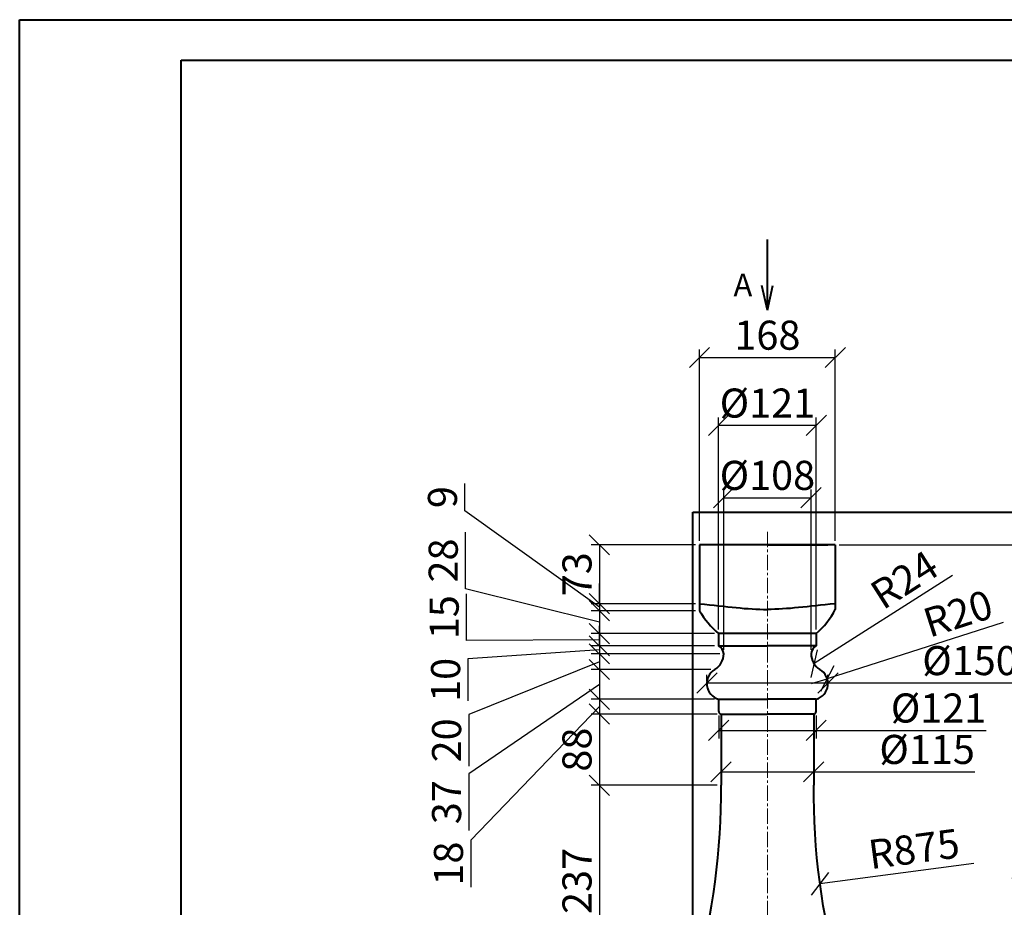
# Model space of a CAD drawing. Units: millimetres. Extents: x 2777 to 47003, y -4123 to 1014.
# Drawn here: x 15166 to 16385, y -955 to 144 of the extents above; entities that cross this region are included whole.
import ezdxf

# ---------------------------------------------------------------- set-up
doc = ezdxf.new("R2010")
doc.units = ezdxf.units.MM
doc.linetypes.add('осевая2', pattern=[28.575, 19.05, -3.175, 3.175, -3.175])
for name, color, linetype, lineweight in [('Архикамень', 252, 'Continuous', 40), ('Осевые линии', 3, 'осевая2', 20), ('Размеры', 5, 'Continuous', 20), ('Рамка каталога', 7, 'Continuous', 40)]:
    doc.layers.add(name, color=color, linetype=linetype, lineweight=lineweight)
doc.dimstyles.new('M 1-1_h36_(M 1-10)', dxfattribs={"dimtxt": 36, "dimasz": 25, "dimexe": 10, "dimexo": 5, "dimgap": 5, "dimtad": 1, "dimdec": 0, "dimtxsty": 'Standard', "dimblk": 'OBLIQUE', "dimcen": 2.5, "dimadec": 0, "dimazin": 0, "dimtfac": 1, "dimtdec": 0, "dimtmove": 0, "dimatfit": 3, "dimfxl": 1, "dimarcsym": 0})
picture_1 = doc.add_image_def('image7.jpg', size_in_pixel=(1280, 960))

# ---------------------------------------------------------------- blocks, each defined once
blk = doc.blocks.new('A$C482C1941')
for p, q in [((0, 0), (0, 210)), ((0, 210), (297, 210)), ((20, 5), (20, 205)), ((20, 205), (292, 205))]:
    blk.add_line(p, q)
blk = doc.blocks.new('_Oblique')
at = {"color": 0, "linetype": 'ByBlock', "lineweight": -2}
blk.add_line((-0.5, -0.5), (0.5, 0.5), dxfattribs=at)
blk = doc.blocks.new('*D454')
at = {"layer": 'Defpoints', "color": 0, "transparency": 16777216}
for p in [(16175.3, -274.2), (16007.3, -506.1), (16175.3, -506.1)]:
    blk.add_point(p, dxfattribs=at)
at = {"layer": 'Размеры', "color": 0, "lineweight": -2, "transparency": 16777216}
for p, q in [((16007.3, -501.1), (16007.3, -264.2)), ((16175.3, -501.1), (16175.3, -264.2)), ((16007.3, -274.2), (16175.3, -274.2))]:
    blk.add_line(p, q, dxfattribs=at)
at = {"layer": 'Размеры', "color": 0, "lineweight": -2, "transparency": 16777216, "xscale": 25, "yscale": 25, "zscale": 25, "rotation": 180}
blk.add_blockref('_Oblique', (16007.3, -274.2), dxfattribs=at)
at = {"layer": 'Размеры', "color": 0, "lineweight": -2, "transparency": 16777216, "xscale": 25, "yscale": 25, "zscale": 25}
blk.add_blockref('_Oblique', (16175.3, -274.2), dxfattribs=at)
at = {"layer": 'Размеры', "color": 0, "transparency": 16777216, "insert": (16091.3, -251.2), "char_height": 36, "attachment_point": 5}
blk.add_mtext('168', dxfattribs=at)
blk = doc.blocks.new('*D455')
at = {"layer": 'Defpoints', "color": 0, "transparency": 16777216}
for p in [(16175.3, -506.1), (16176.3, -1386.6), (16440.1, -1386.6)]:
    blk.add_point(p, dxfattribs=at)
at = {"layer": 'Размеры', "color": 0, "lineweight": -2, "transparency": 16777216}
for p, q in [((16180.3, -506.1), (16450.1, -506.1)), ((16440.1, -506.1), (16440.1, -1386.6)), ((16181.3, -1386.6), (16450.1, -1386.6))]:
    blk.add_line(p, q, dxfattribs=at)
at = {"layer": 'Размеры', "color": 0, "lineweight": -2, "transparency": 16777216, "xscale": 25, "yscale": 25, "zscale": 25}
for p, rotation in [((16440.1, -506.1), 90), ((16440.1, -1386.6), 270)]:
    blk.add_blockref('_Oblique', p, dxfattribs=dict(at, rotation=rotation))
at = {"layer": 'Размеры', "color": 0, "transparency": 16777216, "insert": (16417.1, -946.3), "char_height": 36, "attachment_point": 5, "rotation": 90}
blk.add_mtext('880', dxfattribs=at)
blk = doc.blocks.new('*D456')
at = {"layer": 'Defpoints', "color": 0, "transparency": 16777216}
for p in [(16007.3, -506.1), (15883.3, -579.1), (16007.3, -579.1)]:
    blk.add_point(p, dxfattribs=at)
at = {"layer": 'Размеры', "color": 0, "lineweight": -2, "transparency": 16777216}
for p, q in [((16002.3, -506.1), (15873.3, -506.1)), ((15883.3, -506.1), (15883.3, -579.1)), ((16002.3, -579.1), (15873.3, -579.1))]:
    blk.add_line(p, q, dxfattribs=at)
at = {"layer": 'Размеры', "color": 0, "lineweight": -2, "transparency": 16777216, "xscale": 25, "yscale": 25, "zscale": 25}
for p, rotation in [((15883.3, -506.1), 90), ((15883.3, -579.1), 270)]:
    blk.add_blockref('_Oblique', p, dxfattribs=dict(at, rotation=rotation))
at = {"layer": 'Размеры', "color": 0, "transparency": 16777216, "insert": (15860.3, -542.6), "char_height": 36, "attachment_point": 5, "rotation": 90}
blk.add_mtext('73', dxfattribs=at)
blk = doc.blocks.new('*D457')
at = {"layer": 'Defpoints', "color": 0, "transparency": 16777216}
for p in [(16007.3, -579.1), (15883.3, -587.7), (16007.3, -587.7)]:
    blk.add_point(p, dxfattribs=at)
at = {"layer": 'Размеры', "color": 0, "lineweight": -2, "transparency": 16777216}
for p, q in [((15716.8, -464.1), (15716.8, -430.1)), ((15883.3, -583.4), (15716.8, -464.1)), ((15883.3, -579.1), (15883.3, -554.1)), ((16002.3, -579.1), (15873.3, -579.1)), ((15883.3, -579.1), (15883.3, -587.7)), ((15883.3, -579.1), (15883.3, -587.7)), ((16002.3, -587.7), (15873.3, -587.7)), ((15883.3, -587.7), (15883.3, -612.7))]:
    blk.add_line(p, q, dxfattribs=at)
at = {"layer": 'Размеры', "color": 0, "lineweight": -2, "transparency": 16777216, "xscale": 25, "yscale": 25, "zscale": 25}
for p, rotation in [((15883.3, -579.1), 270), ((15883.3, -587.7), 90)]:
    blk.add_blockref('_Oblique', p, dxfattribs=dict(at, rotation=rotation))
at = {"layer": 'Размеры', "color": 0, "transparency": 16777216, "insert": (15693.8, -447.1), "char_height": 36, "attachment_point": 5, "rotation": 90}
blk.add_mtext('9', dxfattribs=at)
blk = doc.blocks.new('*D458')
at = {"layer": 'Defpoints', "color": 0, "transparency": 16777216}
for p in [(16007.3, -587.7), (15883.3, -616.1), (16030.8, -616.1)]:
    blk.add_point(p, dxfattribs=at)
at = {"layer": 'Размеры', "color": 0, "lineweight": -2, "transparency": 16777216}
for p, q in [((15717.7, -560.6), (15717.7, -490.6)), ((15883.3, -601.9), (15717.7, -560.6)), ((16002.3, -587.7), (15873.3, -587.7)), ((15883.3, -587.7), (15883.3, -616.1)), ((16025.8, -616.1), (15873.3, -616.1))]:
    blk.add_line(p, q, dxfattribs=at)
at = {"layer": 'Размеры', "color": 0, "lineweight": -2, "transparency": 16777216, "xscale": 25, "yscale": 25, "zscale": 25}
for p, rotation in [((15883.3, -587.7), 90), ((15883.3, -616.1), 270)]:
    blk.add_blockref('_Oblique', p, dxfattribs=dict(at, rotation=rotation))
at = {"layer": 'Размеры', "color": 0, "transparency": 16777216, "insert": (15694.7, -525.6), "char_height": 36, "attachment_point": 5, "rotation": 90}
blk.add_mtext('28', dxfattribs=at)
blk = doc.blocks.new('*D459')
at = {"layer": 'Defpoints', "color": 0, "transparency": 16777216}
for p in [(16030.8, -616.1), (15883.3, -631.3), (16030.8, -631.3)]:
    blk.add_point(p, dxfattribs=at)
at = {"layer": 'Размеры', "color": 0, "lineweight": -2, "transparency": 16777216}
for p, q in [((15718.9, -624.8), (15718.9, -566.8)), ((16025.8, -616.1), (15873.3, -616.1)), ((15883.3, -616.1), (15883.3, -631.3)), ((15883.3, -623.7), (15718.9, -624.8)), ((16025.8, -631.3), (15873.3, -631.3))]:
    blk.add_line(p, q, dxfattribs=at)
at = {"layer": 'Размеры', "color": 0, "lineweight": -2, "transparency": 16777216, "xscale": 25, "yscale": 25, "zscale": 25}
for p, rotation in [((15883.3, -616.1), 90), ((15883.3, -631.3), 270)]:
    blk.add_blockref('_Oblique', p, dxfattribs=dict(at, rotation=rotation))
at = {"layer": 'Размеры', "color": 0, "transparency": 16777216, "insert": (15695.9, -595.8), "char_height": 36, "attachment_point": 5, "rotation": 90}
blk.add_mtext('15', dxfattribs=at)
blk = doc.blocks.new('*D460')
at = {"layer": 'Defpoints', "color": 0, "transparency": 16777216}
for p in [(16030.8, -631.3), (15883.3, -641.1), (16037.3, -641.1)]:
    blk.add_point(p, dxfattribs=at)
at = {"layer": 'Размеры', "color": 0, "lineweight": -2, "transparency": 16777216}
for p, q in [((15883.3, -631.3), (15883.3, -606.3)), ((16025.8, -631.3), (15873.3, -631.3)), ((15883.3, -631.3), (15883.3, -641.1)), ((15883.3, -631.3), (15883.3, -641.1)), ((15883.3, -636.2), (15720.7, -647.4)), ((16032.3, -641.1), (15873.3, -641.1)), ((15883.3, -641.1), (15883.3, -666.1)), ((15720.7, -647.4), (15720.7, -699.4))]:
    blk.add_line(p, q, dxfattribs=at)
at = {"layer": 'Размеры', "color": 0, "lineweight": -2, "transparency": 16777216, "xscale": 25, "yscale": 25, "zscale": 25}
for p, rotation in [((15883.3, -631.3), 270), ((15883.3, -641.1), 90)]:
    blk.add_blockref('_Oblique', p, dxfattribs=dict(at, rotation=rotation))
at = {"layer": 'Размеры', "color": 0, "transparency": 16777216, "insert": (15697.7, -673.4), "char_height": 36, "attachment_point": 5, "rotation": 90}
blk.add_mtext('10', dxfattribs=at)
blk = doc.blocks.new('*D431')
at = {"layer": 'Defpoints', "color": 0, "transparency": 16777216}
for p in [(16037.3, -641.1), (15883.3, -660.6), (16026.3, -660.6)]:
    blk.add_point(p, dxfattribs=at)
at = {"layer": 'Размеры', "color": 0, "lineweight": -2, "transparency": 16777216}
for p, q in [((16032.3, -641.1), (15873.3, -641.1)), ((15883.3, -641.1), (15883.3, -660.6)), ((15883.3, -650.9), (15721.9, -716.3)), ((16021.3, -660.6), (15873.3, -660.6)), ((15721.9, -716.3), (15721.9, -780.3))]:
    blk.add_line(p, q, dxfattribs=at)
at = {"layer": 'Размеры', "color": 0, "lineweight": -2, "transparency": 16777216, "xscale": 25, "yscale": 25, "zscale": 25}
for p, rotation in [((15883.3, -641.1), 90), ((15883.3, -660.6), 270)]:
    blk.add_blockref('_Oblique', p, dxfattribs=dict(at, rotation=rotation))
at = {"layer": 'Размеры', "color": 0, "transparency": 16777216, "insert": (15698.9, -748.3), "char_height": 36, "attachment_point": 5, "rotation": 90}
blk.add_mtext('20', dxfattribs=at)
blk = doc.blocks.new('*D461')
at = {"layer": 'Defpoints', "color": 0, "transparency": 16777216}
for p in [(16026.3, -660.6), (15883.3, -697.4), (16031, -697.4)]:
    blk.add_point(p, dxfattribs=at)
at = {"layer": 'Размеры', "color": 0, "lineweight": -2, "transparency": 16777216}
for p, q in [((16021.3, -660.6), (15873.3, -660.6)), ((15883.3, -660.6), (15883.3, -697.4)), ((15883.3, -679), (15721.9, -789.9)), ((16026, -697.4), (15873.3, -697.4)), ((15721.9, -789.9), (15721.9, -859.9))]:
    blk.add_line(p, q, dxfattribs=at)
at = {"layer": 'Размеры', "color": 0, "lineweight": -2, "transparency": 16777216, "xscale": 25, "yscale": 25, "zscale": 25}
for p, rotation in [((15883.3, -660.6), 90), ((15883.3, -697.4), 270)]:
    blk.add_blockref('_Oblique', p, dxfattribs=dict(at, rotation=rotation))
at = {"layer": 'Размеры', "color": 0, "transparency": 16777216, "insert": (15698.9, -824.9), "char_height": 36, "attachment_point": 5, "rotation": 90}
blk.add_mtext('37', dxfattribs=at)
blk = doc.blocks.new('*D462')
at = {"layer": 'Defpoints', "color": 0, "transparency": 16777216}
for p in [(16031, -697.4), (15883.3, -715.7), (16034, -715.7)]:
    blk.add_point(p, dxfattribs=at)
at = {"layer": 'Размеры', "color": 0, "lineweight": -2, "transparency": 16777216}
for p, q in [((15883.3, -706.5), (15724.2, -871.9)), ((16026, -697.4), (15873.3, -697.4)), ((15883.3, -697.4), (15883.3, -715.7)), ((16029, -715.7), (15873.3, -715.7)), ((15724.2, -871.9), (15724.2, -929.9))]:
    blk.add_line(p, q, dxfattribs=at)
at = {"layer": 'Размеры', "color": 0, "lineweight": -2, "transparency": 16777216, "xscale": 25, "yscale": 25, "zscale": 25}
for p, rotation in [((15883.3, -697.4), 90), ((15883.3, -715.7), 270)]:
    blk.add_blockref('_Oblique', p, dxfattribs=dict(at, rotation=rotation))
at = {"layer": 'Размеры', "color": 0, "transparency": 16777216, "insert": (15701.2, -900.9), "char_height": 36, "attachment_point": 5, "rotation": 90}
blk.add_mtext('18', dxfattribs=at)
blk = doc.blocks.new('*D463')
at = {"layer": 'Defpoints', "color": 0, "transparency": 16777216}
for p in [(16034, -715.7), (15883.3, -803.9), (16034, -803.9)]:
    blk.add_point(p, dxfattribs=at)
at = {"layer": 'Размеры', "color": 0, "lineweight": -2, "transparency": 16777216}
for p, q in [((16029, -715.7), (15873.3, -715.7)), ((15883.3, -715.7), (15883.3, -803.9)), ((16029, -803.9), (15873.3, -803.9))]:
    blk.add_line(p, q, dxfattribs=at)
at = {"layer": 'Размеры', "color": 0, "lineweight": -2, "transparency": 16777216, "xscale": 25, "yscale": 25, "zscale": 25}
for p, rotation in [((15883.3, -715.7), 90), ((15883.3, -803.9), 270)]:
    blk.add_blockref('_Oblique', p, dxfattribs=dict(at, rotation=rotation))
at = {"layer": 'Размеры', "color": 0, "transparency": 16777216, "insert": (15860.3, -759.8), "char_height": 36, "attachment_point": 5, "rotation": 90}
blk.add_mtext('88', dxfattribs=at)
blk = doc.blocks.new('*D464')
at = {"layer": 'Defpoints', "color": 0, "transparency": 16777216}
for p in [(16034, -803.9), (15883.3, -1040.9), (16003, -1040.9)]:
    blk.add_point(p, dxfattribs=at)
at = {"layer": 'Размеры', "color": 0, "lineweight": -2, "transparency": 16777216}
for p, q in [((16029, -803.9), (15873.3, -803.9)), ((15883.3, -803.9), (15883.3, -1040.9)), ((15998, -1040.9), (15873.3, -1040.9))]:
    blk.add_line(p, q, dxfattribs=at)
at = {"layer": 'Размеры', "color": 0, "lineweight": -2, "transparency": 16777216, "xscale": 25, "yscale": 25, "zscale": 25}
for p, rotation in [((15883.3, -803.9), 90), ((15883.3, -1040.9), 270)]:
    blk.add_blockref('_Oblique', p, dxfattribs=dict(at, rotation=rotation))
at = {"layer": 'Размеры', "color": 0, "transparency": 16777216, "insert": (15860.3, -922.4), "char_height": 36, "attachment_point": 5, "rotation": 90}
blk.add_mtext('237', dxfattribs=at)
blk = doc.blocks.new('*D436')
at = {"layer": 'Defpoints', "color": 0, "transparency": 16777216}
for p in [(17023.4, -810.1), (16156.4, -926)]:
    blk.add_point(p, dxfattribs=at)
at = {"layer": 'Размеры', "color": 0, "lineweight": -2, "transparency": 16777216}
blk.add_line((16346.7, -900.6), (16156.4, -926), dxfattribs=at)
at = {"layer": 'Размеры', "color": 0, "lineweight": -2, "transparency": 16777216, "xscale": 25, "yscale": 25, "zscale": 25, "rotation": 187.6139428812814}
blk.add_blockref('_Oblique', (16156.4, -926), dxfattribs=at)
at = {"layer": 'Размеры', "color": 0, "transparency": 16777216, "insert": (16273.3, -887.2), "char_height": 36, "attachment_point": 5, "rotation": 7.6139}
blk.add_mtext('R875', dxfattribs=at)
blk = doc.blocks.new('*D429')
at = {"layer": 'Defpoints', "color": 0, "transparency": 16777216}
for p in [(16034, -773.5), (16148.7, -787.2), (16148.7, -787.2)]:
    blk.add_point(p, dxfattribs=at)
at = {"layer": 'Размеры', "color": 0, "lineweight": -2, "transparency": 16777216}
for p, q in [((16034, -778.5), (16034, -797.2)), ((16148.7, -782.2), (16148.7, -777.2)), ((16034, -787.2), (16148.7, -787.2)), ((16148.7, -787.2), (16348, -787.2))]:
    blk.add_line(p, q, dxfattribs=at)
at = {"layer": 'Размеры', "color": 0, "lineweight": -2, "transparency": 16777216, "xscale": 25, "yscale": 25, "zscale": 25, "rotation": 180}
blk.add_blockref('_Oblique', (16034, -787.2), dxfattribs=at)
at = {"layer": 'Размеры', "color": 0, "lineweight": -2, "transparency": 16777216, "xscale": 25, "yscale": 25, "zscale": 25}
blk.add_blockref('_Oblique', (16148.7, -787.2), dxfattribs=at)
at = {"layer": 'Размеры', "color": 0, "transparency": 16777216, "insert": (16289, -764.2), "char_height": 36, "attachment_point": 5}
blk.add_mtext('%%c115', dxfattribs=at)
blk = doc.blocks.new('*D430')
at = {"layer": 'Defpoints', "color": 0, "transparency": 16777216}
for p in [(16030.8, -358.3), (16030.8, -616.1), (16151.8, -616.1)]:
    blk.add_point(p, dxfattribs=at)
at = {"layer": 'Размеры', "color": 0, "lineweight": -2, "transparency": 16777216}
for p, q in [((16030.8, -611.1), (16030.8, -348.3)), ((16151.8, -611.1), (16151.8, -348.3)), ((16151.8, -358.3), (16030.8, -358.3))]:
    blk.add_line(p, q, dxfattribs=at)
at = {"layer": 'Размеры', "color": 0, "lineweight": -2, "transparency": 16777216, "xscale": 25, "yscale": 25, "zscale": 25, "rotation": 180}
blk.add_blockref('_Oblique', (16030.8, -358.3), dxfattribs=at)
at = {"layer": 'Размеры', "color": 0, "lineweight": -2, "transparency": 16777216, "xscale": 25, "yscale": 25, "zscale": 25}
blk.add_blockref('_Oblique', (16151.8, -358.3), dxfattribs=at)
at = {"layer": 'Размеры', "color": 0, "transparency": 16777216, "insert": (16091.3, -335.3), "char_height": 36, "attachment_point": 5}
blk.add_mtext('%%c121', dxfattribs=at)
blk = doc.blocks.new('*D445')
at = {"layer": 'Defpoints', "color": 0, "transparency": 16777216}
for p in [(16145.4, -447.8), (16037.3, -641.1), (16145.4, -641.1)]:
    blk.add_point(p, dxfattribs=at)
at = {"layer": 'Размеры', "color": 0, "lineweight": -2, "transparency": 16777216}
for p, q in [((16037.3, -636.1), (16037.3, -437.8)), ((16145.4, -636.1), (16145.4, -437.8)), ((16037.3, -447.8), (16145.4, -447.8))]:
    blk.add_line(p, q, dxfattribs=at)
at = {"layer": 'Размеры', "color": 0, "lineweight": -2, "transparency": 16777216, "xscale": 25, "yscale": 25, "zscale": 25, "rotation": 180}
blk.add_blockref('_Oblique', (16037.3, -447.8), dxfattribs=at)
at = {"layer": 'Размеры', "color": 0, "lineweight": -2, "transparency": 16777216, "xscale": 25, "yscale": 25, "zscale": 25}
blk.add_blockref('_Oblique', (16145.4, -447.8), dxfattribs=at)
at = {"layer": 'Размеры', "color": 0, "transparency": 16777216, "insert": (16091.3, -424.8), "char_height": 36, "attachment_point": 5}
blk.add_mtext('%%c108', dxfattribs=at)
blk = doc.blocks.new('*D446')
at = {"layer": 'Defpoints', "color": 0, "transparency": 16777216}
for p in [(16016.5, -680.6), (16166.3, -677.2), (16166.3, -677.6)]:
    blk.add_point(p, dxfattribs=at)
at = {"layer": 'Размеры', "color": 0, "lineweight": -2, "transparency": 16777216}
for p, q in [((16016.5, -675.6), (16016.5, -667.2)), ((16166.3, -672.6), (16166.3, -667.2)), ((16016.5, -677.2), (16166.3, -677.2)), ((16166.3, -677.2), (16404.1, -677.2))]:
    blk.add_line(p, q, dxfattribs=at)
at = {"layer": 'Размеры', "color": 0, "lineweight": -2, "transparency": 16777216, "xscale": 25, "yscale": 25, "zscale": 25, "rotation": 180}
blk.add_blockref('_Oblique', (16016.5, -677.2), dxfattribs=at)
at = {"layer": 'Размеры', "color": 0, "lineweight": -2, "transparency": 16777216, "xscale": 25, "yscale": 25, "zscale": 25}
blk.add_blockref('_Oblique', (16166.3, -677.2), dxfattribs=at)
at = {"layer": 'Размеры', "color": 0, "transparency": 16777216, "insert": (16342.1, -654.2), "char_height": 36, "attachment_point": 5}
blk.add_mtext('%%c150', dxfattribs=at)
blk = doc.blocks.new('*D447')
at = {"layer": 'Defpoints', "color": 0, "transparency": 16777216}
for p in [(16031, -712.7), (16151.7, -712.7), (16031, -735.9)]:
    blk.add_point(p, dxfattribs=at)
at = {"layer": 'Размеры', "color": 0, "lineweight": -2, "transparency": 16777216}
for p, q in [((16031, -717.7), (16031, -745.9)), ((16151.7, -717.7), (16151.7, -745.9)), ((16031, -735.9), (16151.7, -735.9)), ((16151.7, -735.9), (16362.2, -735.9))]:
    blk.add_line(p, q, dxfattribs=at)
at = {"layer": 'Размеры', "color": 0, "lineweight": -2, "transparency": 16777216, "xscale": 25, "yscale": 25, "zscale": 25, "rotation": 180}
blk.add_blockref('_Oblique', (16031, -735.9), dxfattribs=at)
at = {"layer": 'Размеры', "color": 0, "lineweight": -2, "transparency": 16777216, "xscale": 25, "yscale": 25, "zscale": 25}
blk.add_blockref('_Oblique', (16151.7, -735.9), dxfattribs=at)
at = {"layer": 'Размеры', "color": 0, "transparency": 16777216, "insert": (16303.2, -712.9), "char_height": 36, "attachment_point": 5}
blk.add_mtext('%%c121', dxfattribs=at)
blk = doc.blocks.new('*D448')
at = {"layer": 'Defpoints', "color": 0, "transparency": 16777216}
for p in [(16146.1, -678), (16165.3, -671.9)]:
    blk.add_point(p, dxfattribs=at)
at = {"layer": 'Размеры', "color": 0, "lineweight": -2, "transparency": 16777216}
for p in [(16383.3, -602.3), (16146.1, -678)]:
    blk.add_line(p, (16165.3, -671.9), dxfattribs=at)
at = {"layer": 'Размеры', "color": 0, "lineweight": -2, "transparency": 16777216, "xscale": 25, "yscale": 25, "zscale": 25, "rotation": 197.7050647027073}
blk.add_blockref('_Oblique', (16165.3, -671.9), dxfattribs=at)
at = {"layer": 'Размеры', "color": 0, "transparency": 16777216, "insert": (16328.6, -595.6), "char_height": 36, "attachment_point": 5, "rotation": 17.7051}
blk.add_mtext('R20', dxfattribs=at)
blk = doc.blocks.new('*D449')
at = {"layer": 'Defpoints', "color": 0, "transparency": 16777216}
for p in [(16169.1, -640.6), (16149.1, -653.3)]:
    blk.add_point(p, dxfattribs=at)
at = {"layer": 'Размеры', "color": 0, "lineweight": -2, "transparency": 16777216}
blk.add_line((16320.4, -544.2), (16149.1, -653.3), dxfattribs=at)
at = {"layer": 'Размеры', "color": 0, "lineweight": -2, "transparency": 16777216, "xscale": 25, "yscale": 25, "zscale": 25, "rotation": 212.5035844477633}
blk.add_blockref('_Oblique', (16149.1, -653.3), dxfattribs=at)
at = {"layer": 'Размеры', "color": 0, "transparency": 16777216, "insert": (16263.3, -553.3), "char_height": 36, "attachment_point": 5, "rotation": 32.5036}
blk.add_mtext('R24', dxfattribs=at)

msp = doc.modelspace()

# ---------------------------------------------------------------- linework, layer by layer
at = {"lineweight": 40}
for q in [(16091.3, -128), (16084.5, -185.2), (16098.1, -185.2)]:
    msp.add_line((16091.3, -215.6), q, dxfattribs=at)
at = {"layer": 'Архикамень'}
for p, q in [((16007.3, -506.1), (16007.3, -587.7)), ((16175.3, -506.1), (16007.3, -506.1)), ((16091.3, -506.1), (16016.3, -506.1)), ((16091.3, -506.1), (16166.3, -506.1)), ((16175.3, -506.1), (16175.3, -586.1)), ((16151.8, -616.1), (16030.8, -616.1)), ((16030.8, -616.1), (16030.8, -631.3)), ((16151.8, -616.1), (16091.3, -616.1)), ((16151.8, -616.1), (16151.8, -631.3)), ((16030.8, -631.3), (16091.3, -631.3)), ((16151.8, -631.3), (16091.3, -631.3)), ((16031, -712.7), (16031, -697.4)), ((16031, -697.4), (16091.3, -697.4)), ((16151.7, -697.4), (16091.3, -697.4)), ((16151.7, -712.7), (16151.7, -697.4)), ((16034, -715.7), (16034, -803.9)), ((16034, -715.7), (16091.3, -715.7)), ((16148.7, -715.7), (16091.3, -715.7)), ((16148.7, -715.7), (16148.7, -803.9))]:
    msp.add_line(p, q, dxfattribs=at)
msp.add_lwpolyline([(16149.3, -1171.6, 0.339528), (16179.7, -1040.9, -0.068628), (16148.7, -803.9, -1.526338)], format="xyb", dxfattribs=at)
for centre, radius, start, end in [((16099.5, -535.4), 106, 209.5695, 229.6045), ((16081.5, -536.8), 106, 311.5749, 332.2795), ((16024.6, -642.4), 12.8, 5.8058, 60.8349), ((16158.1, -642.4), 12.8, 119.1651, 174.1942), ((16013.5, -640.6), 23.8, 302.4658, 358.6373), ((16169.1, -640.6), 23.8, 181.3627, 237.5342), ((16036.5, -678), 20.2, 120.5195, 253.965), ((16146.1, -678), 20.2, 286.035, 59.4805), ((16034, -712.7), 3, 180, 270), ((16148.7, -712.7), 3, 270, 360), ((15159.2, -810.1), 874.8, 344.7029, 0.4066)]:
    msp.add_arc(centre, radius, start, end, dxfattribs=at)
for points in [[(16007.3, -579.1), (16041.3, -582.6), (16066.3, -586.1), (16091.3, -586.1)], [(16175.3, -579.1), (16141.3, -582.6), (16116.3, -586.1), (16091.3, -586.1)]]:
    msp.add_open_spline(points, degree=3, dxfattribs=at)
at = {"layer": 'Осевые линии'}
msp.add_line((16091.3, -489.9), (16091.3, -1428.5), dxfattribs=at)

# ---------------------------------------------------------------- block references
at = {"layer": 'Рамка каталога', "xscale": 10, "yscale": 10, "zscale": 10}
msp.add_blockref('A$C482C1941', (15165.8, -1955.9), dxfattribs=at)

# ---------------------------------------------------------------- texts
at = {"lineweight": 40, "insert": (16049.4, -170.3), "char_height": 28, "attachment_point": 1}
msp.add_mtext('{\\Ftxt.shx|c204;А}', dxfattribs=at)

# ---------------------------------------------------------------- dimensions: what is measured, and where the dimension line sits
at = {"layer": 'Размеры'}
dim = msp.add_linear_dim(base=(16175.3, -274.2), p1=(16007.3, -506.1), p2=(16175.3, -506.1), dimstyle='M 1-1_h36_(M 1-10)', dxfattribs=at)
dim.commit()
dim.dimension.update_dxf_attribs({"geometry": '*D454', "text_midpoint": (16091.3, -274.2), "dimtype": 160})
for base, p1, p2, picture, middle in [((16030.8, -358.3), (16151.8, -616.1), (16030.8, -616.1), '*D430', (16091.3, -358.3)), ((16145.4, -447.8), (16037.3, -641.1), (16145.4, -641.1), '*D445', (16091.3, -447.8)), ((16166.3, -677.2), (16016.5, -680.6), (16166.3, -677.6), '*D446', (16342.1, -677.2)), ((16031, -735.9), (16151.7, -712.7), (16031, -712.7), '*D447', (16303.2, -735.9)), ((16148.7, -787.2), (16034, -773.5), (16148.7, -787.2), '*D429', (16289, -787.2))]:
    dim = msp.add_linear_dim(base=base, p1=p1, p2=p2, text='%%c<>', dimstyle='M 1-1_h36_(M 1-10)', dxfattribs=at)
    dim.commit()
    dim.dimension.update_dxf_attribs({"geometry": picture, "text_midpoint": middle, "dimtype": 160})
for base, p1, p2, picture, middle in [((15883.3, -587.7), (16007.3, -579.1), (16007.3, -587.7), '*D457', (15716.8, -459.1)), ((15883.3, -616.1), (16007.3, -587.7), (16030.8, -616.1), '*D458', (15717.7, -555.6)), ((15883.3, -631.3), (16030.8, -616.1), (16030.8, -631.3), '*D459', (15718.9, -619.8)), ((15883.3, -641.1), (16030.8, -631.3), (16037.3, -641.1), '*D460', (15720.7, -652.4)), ((15883.2614, -660.6274), (16037.3086, -641.1247), (16026.2976, -660.6274), '*D431', (15721.9188, -721.2779)), ((15883.3, -697.4), (16026.3, -660.6), (16031, -697.4), '*D461', (15721.9, -794.9)), ((15883.3, -715.7), (16031, -697.4), (16034, -715.7), '*D462', (15724.2, -876.9))]:
    dim = msp.add_linear_dim(base=base, p1=p1, p2=p2, angle=90, dimstyle='M 1-1_h36_(M 1-10)', override={"dimtmove": 1}, dxfattribs=at)
    dim.commit()
    dim.dimension.update_dxf_attribs({"geometry": picture, "text_midpoint": middle, "dimtype": 160})
dim = msp.add_linear_dim(base=(15883.3, -579.1), p1=(16007.3, -506.1), p2=(16007.3, -579.1), angle=90, dimstyle='M 1-1_h36_(M 1-10)', dxfattribs=at)
dim.commit()
dim.dimension.update_dxf_attribs({"geometry": '*D456', "text_midpoint": (15883.3, -542.6), "dimtype": 160})
for base, p1, p2, picture, middle in [((16440.1105, -1386.569), (16175.3333, -506.0952), (16176.3333, -1386.569), '*D455', (16417.1105, -946.3321)), ((15883.3, -803.9), (16034, -715.7), (16034, -803.9), '*D463', (15860.3, -759.8)), ((15883.3, -1040.9), (16034, -803.9), (16003, -1040.9), '*D464', (15860.3, -922.4))]:
    dim = msp.add_linear_dim(base=base, p1=p1, p2=p2, angle=90, dimstyle='M 1-1_h36_(M 1-10)', dxfattribs=at)
    dim.commit()
    dim.dimension.update_dxf_attribs({"geometry": picture, "text_midpoint": middle})
dim = msp.add_radius_dim(center=(16169.1, -640.6), mpoint=(16149.1, -653.3), dimstyle='M 1-1_h36_(M 1-10)', override={"dimtmove": 1}, dxfattribs=at)
dim.commit()
dim.dimension.update_dxf_attribs({"geometry": '*D449', "text_midpoint": (16275.7, -572.7), "dimtype": 164})
for center, mpoint, picture, middle in [((16146.1, -678), (16165.3, -671.9), '*D448', (16335.6, -617.5)), ((17023.4, -810.1), (16156.4, -926), '*D436', (16276.3, -910))]:
    dim = msp.add_radius_dim(center=center, mpoint=mpoint, dimstyle='M 1-1_h36_(M 1-10)', dxfattribs=at)
    dim.commit()
    dim.dimension.update_dxf_attribs({"geometry": picture, "text_midpoint": middle, "dimtype": 164})

# ---------------------------------------------------------------- referenced raster images: frames only (the image files are external)
at = {"layer": 'Архикамень'}
image = msp.add_image(picture_1, insert=(15999.1, -1445.9), size_in_units=(1307.1, 980.3), dxfattribs=at)
image.dxf.flags = 7

doc.saveas('drawing.dxf')
